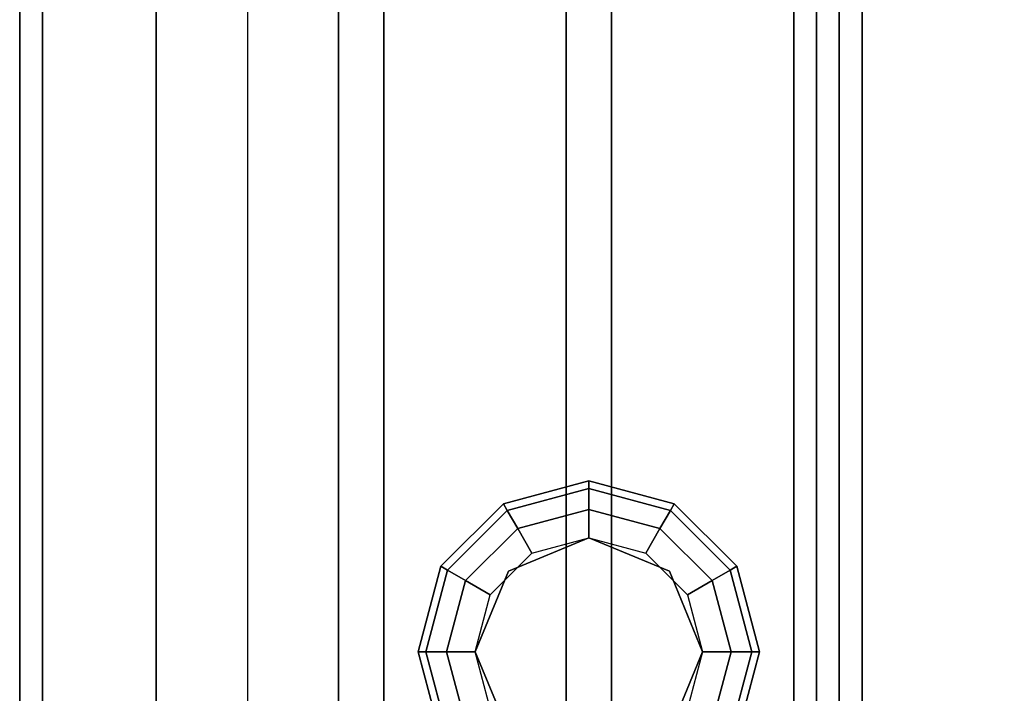
# Model space of a CAD drawing. Extents: x -121 to 121, y -23 to 23.
# Drawn here: x -84 to -79, y -9 to -6 of the extents above; entities that cross this region are included whole.
import ezdxf

# ---------------------------------------------------------------- set-up
doc = ezdxf.new("R2010")
doc.units = 0
for name, color, linetype in [('3D', 254, 'CONTINUOUS'), ('3D-BLACK', 250, 'CONTINUOUS'), ('3D-CASTIRON', 251, 'CONTINUOUS'), ('3D-FLAT', 7, 'CONTINUOUS'), ('3D-NON', 43, 'CONTINUOUS')]:
    doc.layers.add(name, color=color, linetype=linetype)

msp = doc.modelspace()

# ---------------------------------------------------------------- linework, layer by layer
at = {"layer": '3D', "invisible_edges": 7}
msp.add_3dface([(-83.5625, 16.25, 26), (-83.5625, -16.5, 26), (-82.5625, -15.5, 25.5), (-82.5625, 15.25, 25.5)], dxfattribs=at)
at = {"layer": '3D'}
for points in [[(-81.4375, -8.6005, 26.25), (-81.4208, -8.6295, 26.125), (-81.0625, -8.5335, 26.125), (-81.0625, -8.5, 26.25)], [(-81.4375, -8.6005, 29.5), (-81.4375, -8.6005, 26.25), (-81.0625, -8.5, 26.25), (-81.0625, -8.5, 29.5)], [(-81.0625, -8.5, 26.25), (-81.0625, -8.5335, 26.125), (-80.7042, -8.6295, 26.125), (-80.6875, -8.6005, 26.25)], [(-81.0625, -8.5, 29.5), (-81.0625, -8.5, 26.25), (-80.6875, -8.6005, 26.25), (-80.6875, -8.6005, 29.5)], [(-81.4208, -8.6295, 26.125), (-81.375, -8.7087, 26.0335), (-81.0625, -8.625, 26.0335), (-81.0625, -8.5335, 26.125)], [(-81.0625, -8.5335, 26.125), (-81.0625, -8.625, 26.0335), (-80.75, -8.7087, 26.0335), (-80.7042, -8.6295, 26.125)], [(-81.712, -8.875, 26.25), (-81.683, -8.8917, 26.125), (-81.4208, -8.6295, 26.125), (-81.4375, -8.6005, 26.25)], [(-81.712, -8.875, 29.5), (-81.712, -8.875, 26.25), (-81.4375, -8.6005, 26.25), (-81.4375, -8.6005, 29.5)], [(-80.6875, -8.6005, 26.25), (-80.7042, -8.6295, 26.125), (-80.442, -8.8917, 26.125), (-80.413, -8.875, 26.25)], [(-80.6875, -8.6005, 29.5), (-80.6875, -8.6005, 26.25), (-80.413, -8.875, 26.25), (-80.413, -8.875, 29.5)], [(-81.683, -8.8917, 26.125), (-81.6038, -8.9375, 26.0335), (-81.375, -8.7087, 26.0335), (-81.4208, -8.6295, 26.125)], [(-81.375, -8.7087, 26.0335), (-81.3125, -8.817, 26), (-81.0625, -8.75, 26), (-81.0625, -8.625, 26.0335)], [(-81.0625, -8.625, 26.0335), (-81.0625, -8.75, 26), (-80.8125, -8.817, 26), (-80.75, -8.7087, 26.0335)], [(-80.7042, -8.6295, 26.125), (-80.75, -8.7087, 26.0335), (-80.5212, -8.9375, 26.0335), (-80.442, -8.8917, 26.125)], [(-81.6038, -8.9375, 26.0335), (-81.4955, -9, 26), (-81.3125, -8.817, 26), (-81.375, -8.7087, 26.0335)], [(-80.75, -8.7087, 26.0335), (-80.8125, -8.817, 26), (-80.6295, -9, 26), (-80.5212, -8.9375, 26.0335)], [(-81.0625, -8.75, 25.5), (-81.0625, -8.75, 26), (-81.4161, -8.8964, 26), (-81.4161, -8.8964, 25.5)], [(-80.7089, -8.8964, 25.5), (-80.7089, -8.8964, 26), (-81.0625, -8.75, 26), (-81.0625, -8.75, 25.5)], [(-81.8125, -9.25, 26.25), (-81.779, -9.25, 26.125), (-81.683, -8.8917, 26.125), (-81.712, -8.875, 26.25)], [(-81.8125, -9.25, 29.5), (-81.8125, -9.25, 26.25), (-81.712, -8.875, 26.25), (-81.712, -8.875, 29.5)], [(-81.779, -9.25, 26.125), (-81.6875, -9.25, 26.0335), (-81.6038, -8.9375, 26.0335), (-81.683, -8.8917, 26.125)], [(-81.4161, -8.8964, 25.5), (-81.4161, -8.8964, 26), (-81.5625, -9.25, 26), (-81.5625, -9.25, 25.5)], [(-80.5625, -9.25, 25.5), (-80.5625, -9.25, 26), (-80.7089, -8.8964, 26), (-80.7089, -8.8964, 25.5)], [(-80.442, -8.8917, 26.125), (-80.5212, -8.9375, 26.0335), (-80.4375, -9.25, 26.0335), (-80.346, -9.25, 26.125)], [(-80.413, -8.875, 26.25), (-80.442, -8.8917, 26.125), (-80.346, -9.25, 26.125), (-80.3125, -9.25, 26.25)], [(-80.413, -8.875, 29.5), (-80.413, -8.875, 26.25), (-80.3125, -9.25, 26.25), (-80.3125, -9.25, 29.5)], [(-81.6875, -9.25, 26.0335), (-81.5625, -9.25, 26), (-81.4955, -9, 26), (-81.6038, -8.9375, 26.0335)], [(-80.5212, -8.9375, 26.0335), (-80.6295, -9, 26), (-80.5625, -9.25, 26), (-80.4375, -9.25, 26.0335)], [(-81.712, -9.625, 26.25), (-81.683, -9.6083, 26.125), (-81.779, -9.25, 26.125), (-81.8125, -9.25, 26.25)], [(-81.712, -9.625, 29.5), (-81.712, -9.625, 26.25), (-81.8125, -9.25, 26.25), (-81.8125, -9.25, 29.5)], [(-81.683, -9.6083, 26.125), (-81.6038, -9.5625, 26.0335), (-81.6875, -9.25, 26.0335), (-81.779, -9.25, 26.125)], [(-81.6038, -9.5625, 26.0335), (-81.4955, -9.5, 26), (-81.5625, -9.25, 26), (-81.6875, -9.25, 26.0335)], [(-81.5625, -9.25, 25.5), (-81.5625, -9.25, 26), (-81.4161, -9.6036, 26), (-81.4161, -9.6036, 25.5)], [(-80.7089, -9.6036, 25.5), (-80.7089, -9.6036, 26), (-80.5625, -9.25, 26), (-80.5625, -9.25, 25.5)], [(-80.4375, -9.25, 26.0335), (-80.5625, -9.25, 26), (-80.6295, -9.5, 26), (-80.5212, -9.5625, 26.0335)], [(-80.346, -9.25, 26.125), (-80.4375, -9.25, 26.0335), (-80.5212, -9.5625, 26.0335), (-80.442, -9.6083, 26.125)], [(-80.3125, -9.25, 26.25), (-80.346, -9.25, 26.125), (-80.442, -9.6083, 26.125), (-80.413, -9.625, 26.25)], [(-80.3125, -9.25, 29.5), (-80.3125, -9.25, 26.25), (-80.413, -9.625, 26.25), (-80.413, -9.625, 29.5)]]:
    msp.add_3dface(points, dxfattribs=at)
at = {"layer": '3D-BLACK'}
msp.add_3dface([(-36.1625, 15.25, 36.5), (-82.9625, 15.25, 36.5), (-82.9625, -15.75, 36.5), (-36.1625, -15.75, 36.5)], dxfattribs=at)
at = {"layer": '3D-CASTIRON'}
for points in [[(-82.1625, 14.75, 37.6), (-82.1625, -12.75, 37.6), (-82.1625, -12.75, 38.6), (-82.1625, 14.75, 38.6)], [(-81.9625, 14.75, 38.6), (-82.1625, 14.75, 38.6), (-82.1625, -12.75, 38.6), (-81.9625, -12.75, 38.6)], [(-81.9625, 14.75, 37.6), (-82.1625, 14.75, 37.6), (-82.1625, -12.75, 37.6), (-81.9625, -12.75, 37.6)], [(-81.9625, 14.75, 37.6), (-81.9625, -12.75, 37.6), (-81.9625, -12.75, 38.6), (-81.9625, 14.75, 38.6)], [(-81.1625, 14.75, 37.6), (-81.1625, -12.75, 37.6), (-81.1625, -12.75, 38.6), (-81.1625, 14.75, 38.6)], [(-80.9625, 14.75, 38.6), (-81.1625, 14.75, 38.6), (-81.1625, -12.75, 38.6), (-80.9625, -12.75, 38.6)], [(-80.9625, 14.75, 37.6), (-81.1625, 14.75, 37.6), (-81.1625, -12.75, 37.6), (-80.9625, -12.75, 37.6)], [(-80.9625, 14.75, 37.6), (-80.9625, -12.75, 37.6), (-80.9625, -12.75, 38.6), (-80.9625, 14.75, 38.6)], [(-80.1625, 14.75, 37.6), (-80.1625, -12.75, 37.6), (-80.1625, -12.75, 38.6), (-80.1625, 14.75, 38.6)], [(-79.9625, 14.75, 38.6), (-80.1625, 14.75, 38.6), (-80.1625, -12.75, 38.6), (-79.9625, -12.75, 38.6)], [(-79.9625, 14.75, 37.6), (-80.1625, 14.75, 37.6), (-80.1625, -12.75, 37.6), (-79.9625, -12.75, 37.6)], [(-79.9625, 14.75, 37.6), (-79.9625, -12.75, 37.6), (-79.9625, -12.75, 38.6), (-79.9625, 14.75, 38.6)]]:
    msp.add_3dface(points, dxfattribs=at)
at = {"layer": '3D-FLAT'}
for points in [[(-35.6625, 16.25, 23.9), (-83.4625, 16.25, 23.9), (-83.4625, -14.5, 23.9), (-35.6625, -14.5, 23.9)], [(-35.6625, 16.25, 4), (-83.4625, 16.25, 4), (-83.4625, -14.5, 4), (-35.6625, -14.5, 4)], [(-36.1625, 15.25, 36.5), (-82.9625, 15.25, 36.5), (-82.9625, -13.15, 36.5), (-36.1625, -13.15, 36.5)], [(-36.1625, 15.25, 37.5), (-82.9625, 15.25, 37.5), (-82.9625, -13.15, 37.5), (-36.1625, -13.15, 37.5)], [(-36.5625, 15.25, 25.5), (-82.5625, 15.25, 25.5), (-82.5625, -15.5, 25.5), (-36.5625, -15.5, 25.5)], [(-79.9625, 14.25, 29.5), (-80.0625, 14.25, 29.5), (-80.0625, -15.25, 29.5), (-79.9625, -15.25, 29.5)], [(-79.9625, 14.25, 26), (-80.0625, 14.25, 26), (-80.0625, -15.25, 26), (-79.9625, -15.25, 26)], [(-39.2625, 14.25, 27), (-79.8625, 14.25, 27), (-79.8625, -15.25, 27), (-39.2625, -15.25, 27)], [(-39.2625, 14.25, 26), (-79.8625, 14.25, 26), (-79.8625, -15.25, 26), (-39.2625, -15.25, 26)]]:
    msp.add_3dface(points, dxfattribs=at)
at = {"layer": '3D-NON', "invisible_edges": 1}
msp.add_3dface([(-83.5625, 16.25, 24), (-83.5625, 16.25, 26), (-83.5625, -16.5, 26), (-83.5625, -16.5, 24)], dxfattribs=at)
at = {"layer": '3D-NON'}
for points in [[(-83.4625, 16.25, 4), (-83.4625, -14.5, 4), (-83.4625, -14.5, 23.9), (-83.4625, 16.25, 23.9)], [(-82.9625, 15.25, 37.5), (-82.9625, -13.15, 37.5), (-82.9625, -13.15, 36.5), (-82.9625, 15.25, 36.5)], [(-82.9625, -15.75, 29.5), (-82.9625, -15.75, 36.5), (-82.9625, 15.25, 36.5), (-82.9625, 15.25, 29.5)], [(-80.0625, 14.25, 26), (-80.0625, -15.25, 26), (-80.0625, -15.25, 29.5), (-80.0625, 14.25, 29.5)], [(-79.9625, 14.25, 26), (-79.9625, -15.25, 26), (-79.9625, -15.25, 29.5), (-79.9625, 14.25, 29.5)], [(-79.8625, 14.25, 26), (-79.8625, -15.25, 26), (-79.8625, -15.25, 27), (-79.8625, 14.25, 27)]]:
    msp.add_3dface(points, dxfattribs=at)

doc.saveas('drawing.dxf')
